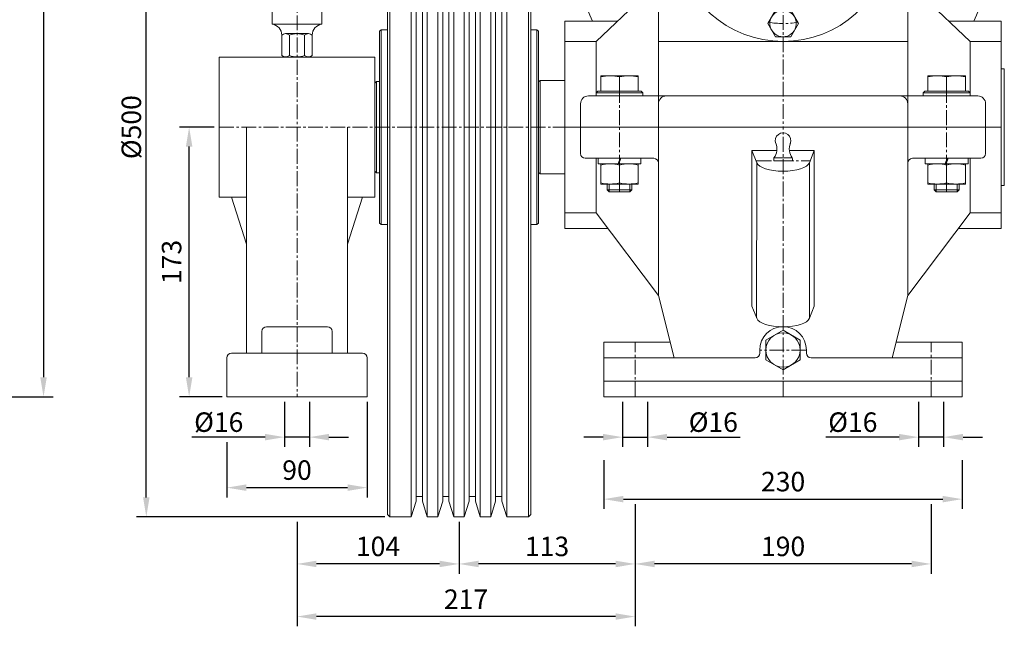
# Model space of a CAD drawing. Units: millimetres. Extents: x 3461 to 5509, y 1519 to 3067.
# Drawn here: x 4810 to 5442, y 2275 to 2664 of the extents above; entities that cross this region are included whole.
import ezdxf

# ---------------------------------------------------------------- set-up
doc = ezdxf.new("R2010")
doc.units = ezdxf.units.MM
doc.header["$LTSCALE"] = 0.5
doc.linetypes.add('CENTER2', pattern=[28.575, 19.05, -3.175, 3.175, -3.175])
for name, color, linetype, lineweight in [('DİŞ', 7, 'Continuous', 18), ('EKSEN', 7, 'CENTER2', 9), ('GÖVDE', 7, 'Continuous', 20), ('ÖLÇÜ', 7, 'Continuous', 9)]:
    doc.layers.add(name, color=color, linetype=linetype, lineweight=lineweight)
doc.styles.add('Ölçü', font='tahoma.ttf')
doc.dimstyles.new('0.0           Standard', dxfattribs={"dimscale": 5, "dimtxt": 2.5, "dimasz": 2.5, "dimexe": 1.25, "dimexo": 0.625, "dimtad": 3, "dimdec": 1, "dimtxsty": 'Ölçü', "dimcen": 2.5, "dimclrd": 256, "dimclre": 256, "dimclrt": 256, "dimadec": 0, "dimazin": 0, "dimtm": 1e-09, "dimtfac": 1, "dimtdec": 1, "dimtmove": 0, "dimatfit": 2, "dimfxl": 1, "dimarcsym": 0})

# ---------------------------------------------------------------- blocks, each defined once
blk = doc.blocks.new('*D24')
at = {"layer": 'Defpoints', "color": 0, "transparency": 16777216}
for p in [(5204.52, 2356.39), (5394.52, 2356.39), (5204.52, 2314.81)]:
    blk.add_point(p, dxfattribs=at)
at = {"layer": 'ÖLÇÜ', "lineweight": -2, "transparency": 16777216}
for p, q in [((5204.52, 2353.26), (5204.52, 2308.56)), ((5394.52, 2353.26), (5394.52, 2308.56)), ((5382.02, 2314.81), (5217.02, 2314.81))]:
    blk.add_line(p, q, dxfattribs=at)
at = {"layer": 'ÖLÇÜ', "transparency": 16777216}
for points in [[(5217.02, 2316.89), (5217.02, 2312.72), (5204.52, 2314.81)], [(5382.02, 2316.89), (5382.02, 2312.72), (5394.52, 2314.81)]]:
    blk.add_solid(points, dxfattribs=at)
at = {"layer": 'ÖLÇÜ', "transparency": 16777216, "insert": (5299.52, 2324.44), "char_height": 12.5, "attachment_point": 5, "style": 'Ölçü'}
blk.add_mtext('190', dxfattribs=at)
blk = doc.blocks.new('*D25')
at = {"layer": 'Defpoints', "color": 0, "transparency": 16777216}
for p in [(5196.52, 2422.04), (5212.52, 2422.04), (5212.52, 2396.17)]:
    blk.add_point(p, dxfattribs=at)
at = {"layer": 'ÖLÇÜ', "lineweight": -2, "transparency": 16777216}
for p, q in [((5196.52, 2418.92), (5196.52, 2389.92)), ((5212.52, 2418.92), (5212.52, 2389.92)), ((5184.02, 2396.17), (5171.52, 2396.17)), ((5196.52, 2396.17), (5212.52, 2396.17)), ((5225.02, 2396.17), (5271.98, 2396.17))]:
    blk.add_line(p, q, dxfattribs=at)
at = {"layer": 'ÖLÇÜ', "transparency": 16777216}
for points in [[(5184.02, 2398.25), (5184.02, 2394.08), (5196.52, 2396.17)], [(5225.02, 2398.25), (5225.02, 2394.08), (5212.52, 2396.17)]]:
    blk.add_solid(points, dxfattribs=at)
at = {"layer": 'ÖLÇÜ', "transparency": 16777216, "insert": (5254.75, 2405.79), "char_height": 12.5, "attachment_point": 5, "style": 'Ölçü'}
blk.add_mtext('{\\fISOCPEUR|b0|i0|c162|p34;%%C}16', dxfattribs=at)
blk = doc.blocks.new('*D26')
at = {"layer": 'Defpoints', "color": 0, "transparency": 16777216}
for p in [(5204.52, 2356.39), (5091.52, 2345.04), (5091.52, 2314.81)]:
    blk.add_point(p, dxfattribs=at)
at = {"layer": 'ÖLÇÜ', "lineweight": -2, "transparency": 16777216}
for p, q in [((5204.52, 2353.26), (5204.52, 2308.56)), ((5091.52, 2341.92), (5091.52, 2308.56)), ((5192.02, 2314.81), (5104.02, 2314.81))]:
    blk.add_line(p, q, dxfattribs=at)
at = {"layer": 'ÖLÇÜ', "transparency": 16777216}
for points in [[(5104.02, 2316.89), (5104.02, 2312.72), (5091.52, 2314.81)], [(5192.02, 2316.89), (5192.02, 2312.72), (5204.52, 2314.81)]]:
    blk.add_solid(points, dxfattribs=at)
at = {"layer": 'ÖLÇÜ', "transparency": 16777216, "insert": (5148.02, 2324.44), "char_height": 12.5, "attachment_point": 5, "style": 'Ölçü'}
blk.add_mtext('113', dxfattribs=at)
blk = doc.blocks.new('*D27')
at = {"layer": 'Defpoints', "color": 0, "transparency": 16777216}
for p in [(5386.52, 2422.04), (5402.52, 2422.04), (5386.52, 2396.17)]:
    blk.add_point(p, dxfattribs=at)
at = {"layer": 'ÖLÇÜ', "lineweight": -2, "transparency": 16777216}
for p, q in [((5386.52, 2418.92), (5386.52, 2389.92)), ((5402.52, 2418.92), (5402.52, 2389.92)), ((5374.02, 2396.17), (5327.06, 2396.17)), ((5402.52, 2396.17), (5386.52, 2396.17)), ((5415.02, 2396.17), (5427.52, 2396.17))]:
    blk.add_line(p, q, dxfattribs=at)
at = {"layer": 'ÖLÇÜ', "transparency": 16777216}
for points in [[(5374.02, 2398.25), (5374.02, 2394.08), (5386.52, 2396.17)], [(5415.02, 2398.25), (5415.02, 2394.08), (5402.52, 2396.17)]]:
    blk.add_solid(points, dxfattribs=at)
at = {"layer": 'ÖLÇÜ', "transparency": 16777216, "insert": (5344.29, 2405.79), "char_height": 12.5, "attachment_point": 5, "style": 'Ölçü'}
blk.add_mtext('{\\fISOCPEUR|b0|i0|c162|p34;%%C}16', dxfattribs=at)
blk = doc.blocks.new('*D28')
at = {"layer": 'Defpoints', "color": 0, "transparency": 16777216}
for p in [(4979.52, 2422.04), (4995.52, 2422.04), (4979.52, 2396.17)]:
    blk.add_point(p, dxfattribs=at)
at = {"layer": 'ÖLÇÜ', "lineweight": -2, "transparency": 16777216}
for p, q in [((4979.52, 2418.92), (4979.52, 2389.92)), ((4995.52, 2418.92), (4995.52, 2389.92)), ((4967.02, 2396.17), (4920.06, 2396.17)), ((4995.52, 2396.17), (4979.52, 2396.17)), ((5008.02, 2396.17), (5020.52, 2396.17))]:
    blk.add_line(p, q, dxfattribs=at)
at = {"layer": 'ÖLÇÜ', "transparency": 16777216}
for points in [[(4967.02, 2398.25), (4967.02, 2394.08), (4979.52, 2396.17)], [(5008.02, 2398.25), (5008.02, 2394.08), (4995.52, 2396.17)]]:
    blk.add_solid(points, dxfattribs=at)
at = {"layer": 'ÖLÇÜ', "transparency": 16777216, "insert": (4937.29, 2405.79), "char_height": 12.5, "attachment_point": 5, "style": 'Ölçü'}
blk.add_mtext('{\\fISOCPEUR|b0|i0|c162|p34;%%C}16', dxfattribs=at)
blk = doc.blocks.new('*D29')
at = {"layer": 'Defpoints', "color": 0, "transparency": 16777216}
for p in [(4918.28, 2595.04), (4937.52, 2595.04), (4942.52, 2422.04)]:
    blk.add_point(p, dxfattribs=at)
at = {"layer": 'ÖLÇÜ', "lineweight": -2, "transparency": 16777216}
for p, q in [((4934.39, 2595.04), (4912.03, 2595.04)), ((4918.28, 2434.54), (4918.28, 2582.54)), ((4939.39, 2422.04), (4912.03, 2422.04))]:
    blk.add_line(p, q, dxfattribs=at)
at = {"layer": 'ÖLÇÜ', "transparency": 16777216}
for points in [[(4916.2, 2582.54), (4920.36, 2582.54), (4918.28, 2595.04)], [(4916.2, 2434.54), (4920.36, 2434.54), (4918.28, 2422.04)]]:
    blk.add_solid(points, dxfattribs=at)
at = {"layer": 'ÖLÇÜ', "transparency": 16777216, "insert": (4908.64, 2508.54), "char_height": 12.5, "attachment_point": 5, "rotation": 90, "style": 'Ölçü'}
blk.add_mtext('173', dxfattribs=at)
blk = doc.blocks.new('*D30')
at = {"layer": 'Defpoints', "color": 0, "transparency": 16777216}
for p in [(4890.8, 2845.04), (5047.02, 2845.04), (5047.02, 2345.04)]:
    blk.add_point(p, dxfattribs=at)
at = {"layer": 'ÖLÇÜ', "lineweight": -2, "transparency": 16777216}
for p, q in [((5043.89, 2845.04), (4884.55, 2845.04)), ((4890.8, 2357.54), (4890.8, 2832.54)), ((5043.89, 2345.04), (4884.55, 2345.04))]:
    blk.add_line(p, q, dxfattribs=at)
at = {"layer": 'ÖLÇÜ', "transparency": 16777216}
for points in [[(4888.71, 2832.54), (4892.88, 2832.54), (4890.8, 2845.04)], [(4888.71, 2357.54), (4892.88, 2357.54), (4890.8, 2345.04)]]:
    blk.add_solid(points, dxfattribs=at)
at = {"layer": 'ÖLÇÜ', "transparency": 16777216, "insert": (4881.17, 2595.04), "char_height": 12.5, "attachment_point": 5, "rotation": 90, "style": 'Ölçü'}
blk.add_mtext('{\\fISOCPEUR|b0|i0|c162|p34;%%C}500', dxfattribs=at)
blk = doc.blocks.new('*D31')
at = {"layer": 'Defpoints', "color": 0, "transparency": 16777216}
for p in [(5032.52, 2422.04), (4942.52, 2396.17), (5032.52, 2363.77)]:
    blk.add_point(p, dxfattribs=at)
at = {"layer": 'ÖLÇÜ', "lineweight": -2, "transparency": 16777216}
for p, q in [((5032.52, 2418.92), (5032.52, 2357.52)), ((4942.52, 2393.04), (4942.52, 2357.52)), ((4955.02, 2363.77), (5020.02, 2363.77))]:
    blk.add_line(p, q, dxfattribs=at)
at = {"layer": 'ÖLÇÜ', "transparency": 16777216}
for points in [[(4955.02, 2365.85), (4955.02, 2361.68), (4942.52, 2363.77)], [(5020.02, 2365.85), (5020.02, 2361.68), (5032.52, 2363.77)]]:
    blk.add_solid(points, dxfattribs=at)
at = {"layer": 'ÖLÇÜ', "transparency": 16777216, "insert": (4987.52, 2373.4), "char_height": 12.5, "attachment_point": 5, "style": 'Ölçü'}
blk.add_mtext('90', dxfattribs=at)
blk = doc.blocks.new('*D48')
at = {"layer": 'Defpoints', "color": 0, "transparency": 16777216}
for p in [(4521.16, 2950.04), (4446.16, 2422.04), (4824.83, 2422.04)]:
    blk.add_point(p, dxfattribs=at)
at = {"layer": 'ÖLÇÜ', "lineweight": -2, "transparency": 16777216}
for p, q in [((4524.28, 2950.04), (4831.08, 2950.04)), ((4824.83, 2937.54), (4824.83, 2434.54)), ((4449.28, 2422.04), (4831.08, 2422.04))]:
    blk.add_line(p, q, dxfattribs=at)
at = {"layer": 'ÖLÇÜ', "transparency": 16777216}
for points in [[(4822.74, 2937.54), (4826.91, 2937.54), (4824.83, 2950.04)], [(4822.74, 2434.54), (4826.91, 2434.54), (4824.83, 2422.04)]]:
    blk.add_solid(points, dxfattribs=at)
at = {"layer": 'ÖLÇÜ', "transparency": 16777216, "insert": (4815.16, 2686.04), "char_height": 12.5, "attachment_point": 5, "rotation": 90, "style": 'Ölçü'}
blk.add_mtext('528', dxfattribs=at)
blk = doc.blocks.new('*D61')
at = {"layer": 'Defpoints', "color": 0, "transparency": 16777216}
for p in [(5204.52, 2356.39), (4987.52, 2345.04), (4987.52, 2281.06)]:
    blk.add_point(p, dxfattribs=at)
at = {"layer": 'ÖLÇÜ', "lineweight": -2, "transparency": 16777216}
for p, q in [((5204.52, 2353.26), (5204.52, 2274.81)), ((4987.52, 2341.92), (4987.52, 2274.81)), ((5192.02, 2281.06), (5000.02, 2281.06))]:
    blk.add_line(p, q, dxfattribs=at)
at = {"layer": 'ÖLÇÜ', "transparency": 16777216}
for points in [[(5000.02, 2283.15), (5000.02, 2278.98), (4987.52, 2281.06)], [(5192.02, 2283.15), (5192.02, 2278.98), (5204.52, 2281.06)]]:
    blk.add_solid(points, dxfattribs=at)
at = {"layer": 'ÖLÇÜ', "transparency": 16777216, "insert": (5096.02, 2290.57), "char_height": 12.5, "attachment_point": 5, "style": 'Ölçü'}
blk.add_mtext('217', dxfattribs=at)
blk = doc.blocks.new('*D62')
at = {"layer": 'Defpoints', "color": 0, "transparency": 16777216}
for p in [(5184.52, 2384.53), (5414.52, 2384.53), (5414.52, 2356.39)]:
    blk.add_point(p, dxfattribs=at)
at = {"layer": 'ÖLÇÜ', "lineweight": -2, "transparency": 16777216}
for p, q in [((5184.52, 2381.4), (5184.52, 2350.14)), ((5414.52, 2381.4), (5414.52, 2350.14)), ((5197.02, 2356.39), (5402.02, 2356.39))]:
    blk.add_line(p, q, dxfattribs=at)
at = {"layer": 'ÖLÇÜ', "transparency": 16777216}
for points in [[(5197.02, 2358.47), (5197.02, 2354.31), (5184.52, 2356.39)], [(5402.02, 2358.47), (5402.02, 2354.31), (5414.52, 2356.39)]]:
    blk.add_solid(points, dxfattribs=at)
at = {"layer": 'ÖLÇÜ', "transparency": 16777216, "insert": (5299.52, 2366.02), "char_height": 12.5, "attachment_point": 5, "style": 'Ölçü'}
blk.add_mtext('230', dxfattribs=at)
blk = doc.blocks.new('*D64')
at = {"layer": 'Defpoints', "color": 0, "transparency": 16777216}
for p in [(4987.52, 2345.04), (5091.52, 2345.04), (4987.52, 2314.81)]:
    blk.add_point(p, dxfattribs=at)
at = {"layer": 'ÖLÇÜ', "lineweight": -2, "transparency": 16777216}
for p, q in [((4987.52, 2341.92), (4987.52, 2308.56)), ((5091.52, 2341.92), (5091.52, 2308.56)), ((5079.02, 2314.81), (5000.02, 2314.81))]:
    blk.add_line(p, q, dxfattribs=at)
at = {"layer": 'ÖLÇÜ', "transparency": 16777216}
for points in [[(5000.02, 2316.89), (5000.02, 2312.72), (4987.52, 2314.81)], [(5079.02, 2316.89), (5079.02, 2312.72), (5091.52, 2314.81)]]:
    blk.add_solid(points, dxfattribs=at)
at = {"layer": 'ÖLÇÜ', "transparency": 16777216, "insert": (5039.52, 2324.44), "char_height": 12.5, "attachment_point": 5, "style": 'Ölçü'}
blk.add_mtext('104', dxfattribs=at)

msp = doc.modelspace()

# ---------------------------------------------------------------- linework, layer by layer
at = {"layer": 'DİŞ'}
for p, q in [((5187.81, 2553.54), (5187.81, 2558.54)), ((5201.23, 2553.54), (5201.23, 2558.54)), ((5397.81, 2553.54), (5397.81, 2558.54)), ((5411.23, 2553.54), (5411.23, 2558.54))]:
    msp.add_line(p, q, dxfattribs=at)
at = {"layer": 'EKSEN'}
for p, q in [((5299.52, 3067.04), (5299.52, 2595.04)), ((4987.52, 2681.04), (4987.52, 2422.04)), ((5194.52, 2553.54), (5194.52, 2628.04)), ((5404.52, 2553.54), (5404.52, 2628.04)), ((4937.52, 2595.04), (5159.52, 2595.04)), ((5299.52, 2422.04), (5299.52, 2595.04)), ((5282.52, 2573.44), (5316.86, 2573.44)), ((5204.52, 2422.04), (5204.52, 2457.04)), ((5394.52, 2422.04), (5394.52, 2457.04)), ((5314.52, 2452.04), (5284.52, 2452.04))]:
    msp.add_line(p, q, dxfattribs=at)
msp.add_arc((5299.52, 2720.04), 58.5, 260.77511, 279.22489, dxfattribs=at)
at = {"layer": 'GÖVDE'}
for p, q in [((5045.52, 2810.88), (5045.52, 2346.54)), ((5047.02, 2810.88), (5047.02, 2345.04)), ((5060.87, 2810.88), (5060.87, 2345.04)), ((5064.02, 2810.88), (5064.02, 2355.04)), ((5068.02, 2810.88), (5068.02, 2355.04)), ((5071.17, 2810.88), (5071.17, 2345.04)), ((5077.87, 2810.88), (5077.87, 2345.04)), ((5081.02, 2810.88), (5081.02, 2355.04)), ((5085.02, 2810.88), (5085.02, 2355.04)), ((5088.17, 2810.88), (5088.17, 2345.04)), ((5094.87, 2810.88), (5094.87, 2345.04)), ((5098.02, 2810.88), (5098.02, 2355.04)), ((5102.02, 2810.88), (5102.02, 2355.04)), ((5105.17, 2810.88), (5105.17, 2345.04)), ((5111.87, 2810.88), (5111.87, 2345.04)), ((5115.02, 2810.88), (5115.02, 2355.04)), ((5119.02, 2810.88), (5119.02, 2355.04)), ((5122.17, 2810.88), (5122.17, 2345.04)), ((5136.02, 2810.88), (5136.02, 2345.04)), ((5137.52, 2810.88), (5137.52, 2346.54)), ((5219.52, 2703.04), (5219.52, 2595.04)), ((5379.52, 2703.04), (5379.52, 2595.04)), ((5179.52, 2650.04), (5219.52, 2688.04)), ((5379.52, 2688.04), (5419.52, 2650.04)), ((4971.52, 2678.04), (4971.52, 2661.04)), ((5003.52, 2678.04), (5003.52, 2661.04)), ((4971.52, 2661.04), (5003.52, 2661.04)), ((5159.52, 2663.04), (5193.2, 2663.04)), ((5159.52, 2595.04), (5159.52, 2663.04)), ((5405.84, 2663.04), (5439.52, 2663.04)), ((5439.52, 2530.04), (5439.52, 2663.04)), ((4980.16, 2655.04), (4994.88, 2655.04)), ((5040.52, 2656.54), (5041.52, 2657.54)), ((5040.52, 2656.54), (5040.52, 2533.54)), ((5041.52, 2657.54), (5045.52, 2657.54)), ((5041.52, 2657.54), (5041.52, 2532.54)), ((5137.52, 2657.54), (5141.52, 2657.54)), ((5141.52, 2657.54), (5142.52, 2656.54)), ((5141.52, 2657.54), (5141.52, 2532.54)), ((5142.52, 2656.54), (5142.52, 2533.54)), ((4977.7, 2641.04), (4977.7, 2654.04)), ((4982.61, 2641.04), (4982.61, 2654.04)), ((4992.43, 2641.04), (4992.43, 2654.04)), ((4997.33, 2641.04), (4997.33, 2654.04)), ((5159.52, 2650.04), (5179.52, 2650.04)), ((5179.52, 2650.04), (5179.52, 2615.04)), ((5219.52, 2650.04), (5379.52, 2650.04)), ((5419.52, 2650.04), (5439.52, 2650.04)), ((5419.52, 2650.04), (5419.52, 2615.04)), ((4937.52, 2640.04), (5037.52, 2640.04)), ((4937.52, 2640.04), (4937.52, 2550.04)), ((4980.16, 2640.04), (4994.88, 2640.04)), ((5037.52, 2640.04), (5037.52, 2550.04)), ((5439.52, 2632.54), (5441.52, 2632.54)), ((5441.52, 2557.54), (5441.52, 2632.54)), ((5037.52, 2623.29), (5038.52, 2624.29)), ((5037.52, 2623.29), (5037.52, 2566.79)), ((5038.52, 2624.29), (5038.52, 2565.79)), ((5038.52, 2624.29), (5040.52, 2624.29)), ((5143.52, 2625.04), (5142.52, 2624.04)), ((5142.52, 2624.04), (5142.52, 2566.04)), ((5143.52, 2565.04), (5143.52, 2625.04)), ((5143.52, 2625.04), (5159.52, 2625.04)), ((5159.52, 2625.04), (5159.52, 2565.04)), ((5182.52, 2628.04), (5206.52, 2628.04)), ((5182.52, 2618.04), (5182.52, 2628.04)), ((5194.52, 2627.24), (5194.52, 2618.04)), ((5206.52, 2618.04), (5206.52, 2628.04)), ((5392.52, 2628.04), (5416.52, 2628.04)), ((5392.52, 2618.04), (5392.52, 2628.04)), ((5404.52, 2627.24), (5404.52, 2618.04)), ((5416.52, 2618.04), (5416.52, 2628.04)), ((5179.52, 2617.04), (5180.52, 2618.04)), ((5209.52, 2617.04), (5179.52, 2617.04)), ((5179.52, 2617.04), (5179.52, 2615.04)), ((5208.52, 2618.04), (5180.52, 2618.04)), ((5182.52, 2618.04), (5206.52, 2618.04)), ((5208.52, 2618.04), (5209.52, 2617.04)), ((5209.52, 2615.04), (5209.52, 2617.04)), ((5389.52, 2617.04), (5390.52, 2618.04)), ((5419.52, 2617.04), (5389.52, 2617.04)), ((5389.52, 2617.04), (5389.52, 2615.04)), ((5418.52, 2618.04), (5390.52, 2618.04)), ((5392.52, 2618.04), (5416.52, 2618.04)), ((5418.52, 2618.04), (5419.52, 2617.04)), ((5419.52, 2615.04), (5419.52, 2617.04)), ((5174.52, 2615.04), (5424.52, 2615.04)), ((5179.52, 2615.04), (5209.52, 2615.04)), ((5389.52, 2615.04), (5419.52, 2615.04)), ((5169.52, 2595.04), (5169.52, 2610.04)), ((5429.52, 2595.04), (5429.52, 2610.04)), ((4955.02, 2595.04), (4955.02, 2450.04)), ((5020.02, 2595.04), (5020.02, 2450.04)), ((5159.52, 2595.04), (5439.52, 2595.04)), ((5439.52, 2595.04), (5159.52, 2595.04)), ((5159.52, 2530.04), (5159.52, 2595.04)), ((5169.52, 2578.04), (5169.52, 2595.04)), ((5219.52, 2487.04), (5219.52, 2595.04)), ((5379.52, 2487.04), (5379.52, 2595.04)), ((5429.52, 2578.04), (5429.52, 2595.04)), ((5279.52, 2480.26), (5279.52, 2580.04)), ((5282.65, 2572.25), (5279.52, 2580.04)), ((5279.52, 2580.04), (5295.47, 2580.04)), ((5303.57, 2580.04), (5319.52, 2580.04)), ((5316.39, 2572.25), (5319.52, 2580.04)), ((5319.52, 2480.26), (5319.52, 2580.04)), ((5172.52, 2575.04), (5216.52, 2575.04)), ((5179.52, 2540.04), (5179.52, 2575.04)), ((5208.22, 2575.04), (5180.82, 2575.04)), ((5180.82, 2575.04), (5180.82, 2571.54)), ((5193.65, 2571.54), (5194.92, 2575.04)), ((5194.12, 2571.54), (5195.39, 2575.04)), ((5208.22, 2571.54), (5208.22, 2575.04)), ((5293.52, 2573.44), (5293.52, 2574.94)), ((5293.52, 2573.44), (5305.52, 2573.44)), ((5294.02, 2575.44), (5305.02, 2575.44)), ((5305.52, 2573.44), (5305.52, 2574.94)), ((5382.52, 2575.04), (5426.52, 2575.04)), ((5418.22, 2575.04), (5390.82, 2575.04)), ((5390.82, 2575.04), (5390.82, 2571.54)), ((5403.65, 2571.54), (5404.92, 2575.04)), ((5404.12, 2571.54), (5405.39, 2575.04)), ((5418.22, 2571.54), (5418.22, 2575.04)), ((5419.52, 2540.04), (5419.52, 2575.04)), ((5037.52, 2566.79), (5038.52, 2565.79)), ((5143.52, 2565.04), (5142.52, 2566.04)), ((5180.82, 2571.54), (5208.22, 2571.54)), ((5182.52, 2571.54), (5182.52, 2558.54)), ((5194.52, 2559.34), (5194.52, 2570.74)), ((5206.52, 2571.54), (5206.52, 2558.54)), ((5282.56, 2472.68), (5282.65, 2572.25)), ((5316.48, 2472.68), (5316.39, 2572.25)), ((5390.82, 2571.54), (5418.22, 2571.54)), ((5392.52, 2571.54), (5392.52, 2558.54)), ((5404.52, 2559.34), (5404.52, 2570.74)), ((5416.52, 2571.54), (5416.52, 2558.54)), ((5038.52, 2565.79), (5040.52, 2565.79)), ((5143.52, 2565.04), (5159.52, 2565.04)), ((5206.52, 2558.54), (5182.52, 2558.54)), ((5186.52, 2558.54), (5186.52, 2554.83)), ((5186.52, 2554.83), (5187.81, 2553.54)), ((5186.52, 2554.83), (5202.52, 2554.83)), ((5187.81, 2553.54), (5201.23, 2553.54)), ((5201.23, 2553.54), (5202.52, 2554.83)), ((5202.52, 2558.54), (5202.52, 2554.83)), ((5416.52, 2558.54), (5392.52, 2558.54)), ((5396.52, 2558.54), (5396.52, 2554.83)), ((5396.52, 2554.83), (5397.81, 2553.54)), ((5396.52, 2554.83), (5412.52, 2554.83)), ((5397.81, 2553.54), (5411.23, 2553.54)), ((5411.23, 2553.54), (5412.52, 2554.83)), ((5412.52, 2558.54), (5412.52, 2554.83)), ((5439.52, 2557.54), (5441.52, 2557.54)), ((4937.52, 2550.04), (4955.02, 2550.04)), ((4955.02, 2520.04), (4945.52, 2550.04)), ((5020.02, 2520.04), (5029.52, 2550.04)), ((5020.02, 2550.04), (5037.52, 2550.04)), ((5179.52, 2540.04), (5159.52, 2540.04)), ((5179.52, 2540.04), (5219.52, 2487.04)), ((5379.52, 2487.04), (5419.52, 2540.04)), ((5439.52, 2540.04), (5419.52, 2540.04)), ((5040.52, 2533.54), (5041.52, 2532.54)), ((5041.52, 2532.54), (5045.52, 2532.54)), ((5137.52, 2532.54), (5141.52, 2532.54)), ((5141.52, 2532.54), (5142.52, 2533.54)), ((5159.52, 2530.04), (5187.07, 2530.04)), ((5411.97, 2530.04), (5439.52, 2530.04)), ((5229.52, 2447.04), (5219.52, 2487.04)), ((5369.52, 2447.04), (5379.52, 2487.04)), ((5282.65, 2472.47), (5279.52, 2480.26)), ((5316.39, 2472.47), (5319.52, 2480.26)), ((4968.02, 2467.04), (5007.02, 2467.04)), ((4965.02, 2464.04), (4965.02, 2450.04)), ((5010.02, 2464.04), (5010.02, 2450.04)), ((5227.02, 2457.04), (5184.52, 2457.04)), ((5184.52, 2422.04), (5184.52, 2457.04)), ((5414.52, 2457.04), (5372.02, 2457.04)), ((5414.52, 2422.04), (5414.52, 2457.04)), ((4942.52, 2447.04), (4942.52, 2422.04)), ((4945.52, 2450.04), (5029.52, 2450.04)), ((5032.52, 2447.04), (5032.52, 2422.04)), ((5281.52, 2447.04), (5184.52, 2447.04)), ((5284.52, 2452.04), (5284.52, 2450.04)), ((5314.52, 2452.04), (5314.52, 2450.04)), ((5414.52, 2447.04), (5317.52, 2447.04)), ((5414.52, 2432.04), (5184.52, 2432.04)), ((4942.52, 2422.04), (5032.52, 2422.04)), ((5414.52, 2422.04), (5184.52, 2422.04)), ((5064.02, 2358.04), (5068.02, 2358.04)), ((5081.02, 2358.04), (5085.02, 2358.04)), ((5098.02, 2358.04), (5102.02, 2358.04)), ((5115.02, 2358.04), (5119.02, 2358.04)), ((5060.87, 2345.04), (5064.02, 2355.04)), ((5071.17, 2345.04), (5068.02, 2355.04)), ((5077.87, 2345.04), (5081.02, 2355.04)), ((5088.17, 2345.04), (5085.02, 2355.04)), ((5094.87, 2345.04), (5098.02, 2355.04)), ((5105.17, 2345.04), (5102.02, 2355.04)), ((5111.87, 2345.04), (5115.02, 2355.04)), ((5122.17, 2345.04), (5119.02, 2355.04)), ((5045.52, 2346.54), (5047.02, 2345.04)), ((5047.02, 2345.04), (5060.87, 2345.04)), ((5071.17, 2345.04), (5077.87, 2345.04)), ((5088.17, 2345.04), (5094.87, 2345.04)), ((5105.17, 2345.04), (5111.87, 2345.04)), ((5122.17, 2345.04), (5136.02, 2345.04)), ((5136.02, 2345.04), (5137.52, 2346.54))]:
    msp.add_line(p, q, dxfattribs=at)
msp.add_lwpolyline([(5294.37, 2669.63), (5289.7, 2661.54), (5294.61, 2653.04), (5304.43, 2653.04), (5309.33, 2661.54), (5304.67, 2669.63)], dxfattribs=at)
msp.add_lwpolyline([(5310.52, 2458.4), (5299.52, 2464.75), (5288.52, 2458.4), (5288.52, 2445.69), (5299.52, 2439.34), (5310.52, 2445.69)], close=True, dxfattribs=at)
msp.add_circle((5299.52, 2452.04), 11, dxfattribs=at)
for centre, radius, start, end in [((5299.52, 2720.04), 135, 150.07357, 204.97497), ((5299.52, 2720.04), 70, 103.21298, 76.78702), ((5299.52, 2720.04), 135, 335.02503, 29.92643), ((5299.52, 2661.54), 8.5, 118.01092, 61.98908), ((4970.91, 2654.27), 6.8, 358.09178, 84.83443), ((5004.13, 2654.27), 6.8, 95.16557, 181.90822), ((4980.16, 2651.53), 3.51, 45.65414, 134.34586), ((4987.52, 2642.5), 12.54, 66.96496, 113.03505), ((4994.88, 2651.53), 3.51, 45.65414, 134.34586), ((4980.16, 2643.56), 3.51, 225.65414, 314.34586), ((4987.52, 2652.59), 12.54, 246.96497, 293.03503), ((4994.88, 2643.56), 3.51, 225.65414, 314.34586), ((5188.52, 2605.14), 22.9, 74.81071, 105.18929), ((5200.52, 2605.14), 22.9, 74.81071, 105.18929), ((5398.52, 2605.14), 22.9, 74.81071, 105.18929), ((5410.52, 2605.14), 22.9, 74.81071, 105.18929), ((5174.52, 2610.04), 5, 90, 180), ((5224.52, 2610.04), 5, 90, 180), ((5374.52, 2610.04), 5, 0, 90), ((5424.52, 2610.04), 5, 0, 90), ((5299.52, 2586.44), 5, 337.62696, 202.37304), ((5285.57, 2581.07), 9.95, 324.47957, 21.70699), ((5313.47, 2581.07), 9.95, 158.29301, 215.52043), ((5172.52, 2578.04), 3, 180, 270), ((5216.52, 2572.04), 3, 0, 90), ((5294.02, 2574.94), 0.5, 90, 180), ((5305.02, 2574.94), 0.5, 0, 90), ((5382.52, 2572.04), 3, 90, 180), ((5426.52, 2578.04), 3, 270, 0), ((5188.52, 2548.64), 22.9, 74.81071, 105.18929), ((5200.52, 2548.64), 22.9, 74.81071, 105.18929), ((5398.52, 2548.64), 22.9, 74.81071, 105.18929), ((5410.52, 2548.64), 22.9, 74.81071, 105.18929), ((5188.52, 2581.44), 22.9, 254.81071, 285.18929), ((5200.52, 2581.44), 22.9, 254.81071, 285.18929), ((5398.52, 2581.44), 22.9, 254.81071, 285.18929), ((5410.52, 2581.44), 22.9, 254.81071, 285.18929), ((4968.02, 2464.04), 3, 90, 180), ((5007.02, 2464.04), 3, 0, 90), ((5299.52, 2452.04), 15, 0, 180), ((4945.52, 2447.04), 3, 90, 180), ((5029.52, 2447.04), 3, 0, 90), ((5281.52, 2450.04), 3, 270, 0), ((5317.52, 2450.04), 3, 180, 270)]:
    msp.add_arc(centre, radius, start, end, dxfattribs=at)
at = {"layer": 'GÖVDE', "extrusion": (0, 0, -1)}
for centre in [(5299.52, 2573.44), (5299.52, 2473.65)]:
    msp.add_ellipse(centre, major_axis=(17.02, 0.37), ratio=0.388197, start_param=1.579148, end_param=3.016387, dxfattribs=at)
at = {"layer": 'GÖVDE'}
for centre in [(5299.52, 2573.44), (5299.52, 2473.65)]:
    msp.add_ellipse(centre, major_axis=(-17.02, 0.37), ratio=0.388197, start_param=1.579148, end_param=3.016387, dxfattribs=at)

# ---------------------------------------------------------------- dimensions: what is measured, and where the dimension line sits
at = {"layer": 'ÖLÇÜ'}
for base, p1, p2, picture, middle in [((4824.83, 2422.04), (4521.16, 2950.04), (4446.16, 2422.04), '*D48', (4815.16, 2686.04)), ((4918.28, 2595.04), (4942.52, 2422.04), (4937.52, 2595.04), '*D29', (4908.64, 2508.54))]:
    dim = msp.add_linear_dim(base=base, p1=p1, p2=p2, angle=90, dimstyle='0.0           Standard', dxfattribs=at)
    dim.commit()
    dim.dimension.update_dxf_attribs({"geometry": picture, "text_midpoint": middle})
for base, p1, p2, angle, picture, middle in [((4890.8, 2845.04), (5047.02, 2345.04), (5047.02, 2845.04), 90, '*D30', (4881.17, 2595.04)), ((4979.52, 2396.17), (4995.52, 2422.04), (4979.52, 2422.04), 180, '*D28', (4937.29, 2405.79)), ((5386.52, 2396.17), (5402.52, 2422.04), (5386.52, 2422.04), 180, '*D27', (5344.29, 2405.79))]:
    dim = msp.add_linear_dim(base=base, p1=p1, p2=p2, angle=angle, text='{\\fISOCPEUR|b0|i0|c162|p34;%%C}<>', dimstyle='0.0           Standard', dxfattribs=at)
    dim.commit()
    dim.dimension.update_dxf_attribs({"geometry": picture, "text_midpoint": middle})
for base, p1, p2, picture, middle in [((5032.52, 2363.77), (4942.52, 2396.17), (5032.52, 2422.04), '*D31', (4987.52, 2373.4)), ((5414.52, 2356.39), (5184.52, 2384.53), (5414.52, 2384.53), '*D62', (5299.52, 2366.02)), ((4987.52, 2281.06), (5204.52, 2356.39), (4987.52, 2345.04), '*D61', (5096.02, 2290.57)), ((5091.52, 2314.81), (5204.52, 2356.39), (5091.52, 2345.04), '*D26', (5148.02, 2324.44)), ((5204.52, 2314.81), (5394.52, 2356.39), (5204.52, 2356.39), '*D24', (5299.52, 2324.44)), ((4987.52, 2314.81), (5091.52, 2345.04), (4987.52, 2345.04), '*D64', (5039.52, 2324.44))]:
    dim = msp.add_linear_dim(base=base, p1=p1, p2=p2, dimstyle='0.0           Standard', dxfattribs=at)
    dim.commit()
    dim.dimension.update_dxf_attribs({"geometry": picture, "text_midpoint": middle})
dim = msp.add_linear_dim(base=(5212.52, 2396.17), p1=(5196.52, 2422.04), p2=(5212.52, 2422.04), text='{\\fISOCPEUR|b0|i0|c162|p34;%%C}<>', dimstyle='0.0           Standard', dxfattribs=at)
dim.commit()
dim.dimension.update_dxf_attribs({"geometry": '*D25', "text_midpoint": (5254.75, 2405.79)})

doc.saveas('drawing.dxf')
